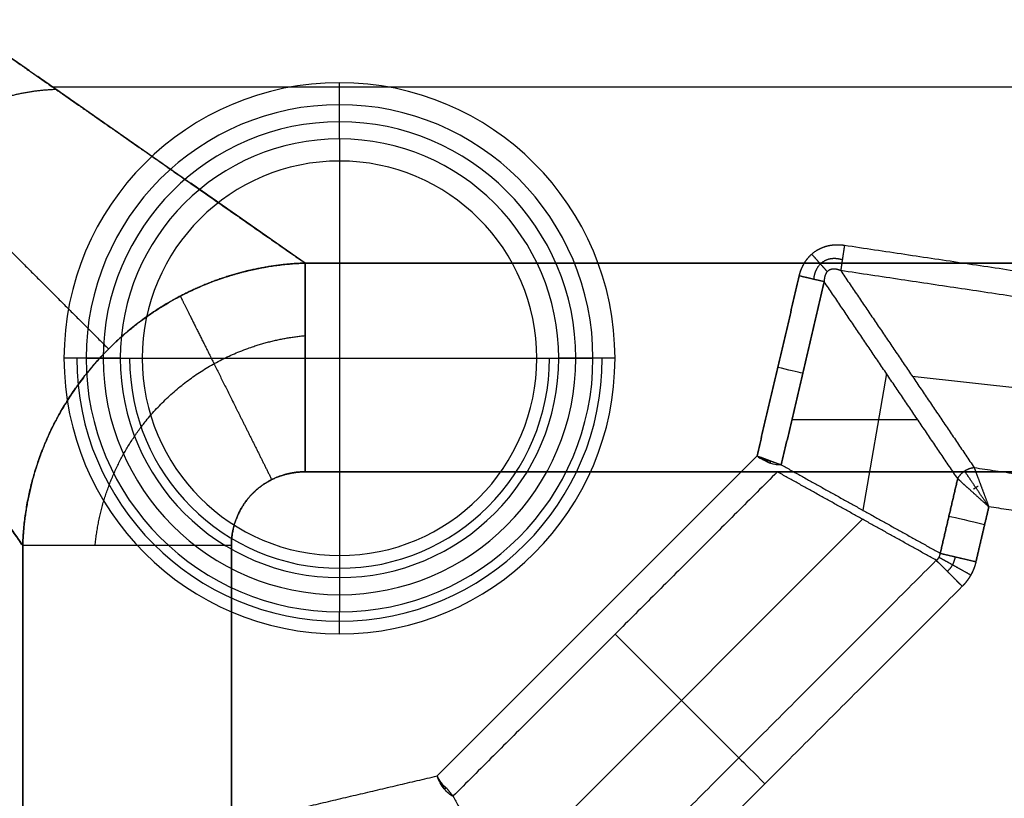
# Model space of a CAD drawing. Units: millimetres. Extents: x -6 to 615, y -6 to 1215.
# Drawn here: x 112 to 228, y 1025 to 1117 of the extents above; entities that cross this region are included whole.
import ezdxf

# ---------------------------------------------------------------- set-up
doc = ezdxf.new("R2010")
doc.units = ezdxf.units.MM
doc.header["$MEASUREMENT"] = 0
doc.layers.add('IGES level 10000', color=7, linetype='Continuous', true_color=0x000000)

msp = doc.modelspace()

# ---------------------------------------------------------------- linework, layer by layer
at = {"layer": 'IGES level 10000'}
for p, q in [((115.66, 1108.61, 678.68), (484.34, 1108.61, 678.68)), ((149.58, 1099.84, 10), (149.58, 1053.3, 10)), ((126.31, 1076.57, 10), (172.85, 1076.57, 10)), ((214.13, 1074.76, 18.43), (211.33, 1058.65, 20.09)), ((217.16, 1074.47, 20.9), (265.22, 1069.1, 17.76)), ((202.96, 1069.33, 1.75), (217.81, 1069.33, 26.78)), ((168.56, 1014.85, 20.9), (211.3, 1057.58, 20.9)), ((182.11, 1044.03, 1.75), (196.71, 1029.44, 37.5))]:
    msp.add_line(p, q, dxfattribs=at)
for centre, radius, start, end in [((149.58, 1076.57), 32.51, 0, 180), ((149.58, 1076.57), 32.51, 360, 180), ((149.58, 1076.57, 1.5), 29.91, 0, 180), ((149.58, 1076.57, 1.5), 29.91, 0, 180), ((149.58, 1076.57, 5), 27.89, 0, 180), ((149.58, 1076.57, 8.5), 25.87, 0, 180), ((149.58, 1076.57, 8.5), 25.87, 0, 180), ((149.58, 1076.57, 10), 23.27, 360, 180), ((149.58, 1076.57, 10), 23.27, 360, 180), ((149.58, 1076.57), 32.51, 180, 0), ((149.58, 1076.57), 32.51, 180, 360), ((149.58, 1076.57, 0.4), 31.01, 180, 0), ((149.58, 1076.57, 1.5), 29.91, 180, 0), ((149.58, 1076.57, 1.5), 29.91, 180, 0), ((149.58, 1076.57, 5), 27.89, 180, 0), ((149.58, 1076.57, 8.5), 25.87, 180, 0), ((149.58, 1076.57, 8.5), 25.87, 180, 0), ((149.58, 1076.57, 9.6), 24.77, 180, 0), ((149.58, 1076.57, 10), 23.27, 180, 360), ((149.58, 1076.57, 10), 23.27, 180, 0)]:
    msp.add_arc(centre, radius, start, end, dxfattribs=at)
at = {"layer": 'IGES level 10000', "extrusion": (1, 0, 0)}
for centre, start, end in [((1109.07, 3, 149.58), 210, 270), ((1099.84, 7, 149.58), 30, 90), ((1053.3, 7, 149.58), 90, 150), ((1044.06, 3, 149.58), 270, 330)]:
    msp.add_arc(centre, 3, start, end, dxfattribs=at)
at = {"layer": 'IGES level 10000', "extrusion": (1, -3.23444e-17, -2.11182e-06)}
msp.add_arc((1063.18, 565, 145.52), 25, 270, 350, dxfattribs=at)
at = {"layer": 'IGES level 10000', "extrusion": (0.228382, 0.973572, -1.73632e-07)}
msp.add_arc((49.65, 3.5, 1104.13), 3.5, 210, 270, dxfattribs=at)
at = {"layer": 'IGES level 10000', "extrusion": (0, 1, 0)}
for centre, start, end in [((-117.07, 3, 1076.57), 210, 270), ((-117.07, 3, 1076.57), 210, 270), ((-126.31, 7, 1076.57), 30, 90), ((-172.85, 7, 1076.57), 90, 150), ((-182.08, 3, 1076.57), 270, 330), ((-182.08, 3, 1076.57), 270, 330)]:
    msp.add_arc(centre, 3, start, end, dxfattribs=at)
at = {"layer": 'IGES level 10000', "extrusion": (-3.45603e-08, 1, 1.99534e-08)}
msp.add_arc((-126.31, 7, 1076.57), 3, 30, 90, dxfattribs=at)
at = {"layer": 'IGES level 10000', "extrusion": (1.91772e-17, 1, 1.26489e-07)}
msp.add_arc((-172.85, 7, 1076.57), 3, 90, 150, dxfattribs=at)
at = {"layer": 'IGES level 10000', "extrusion": (0.228382, 0.973572, 0)}
msp.add_arc((49.65, 3.5, 1093.04), 3.5, 210.0001, 270.0001, dxfattribs=at)
at = {"layer": 'IGES level 10000', "extrusion": (0.228381, 0.973572, 0)}
msp.add_arc((21.65, 35, 1080.59), 5, 30, 90, dxfattribs=at)
at = {"layer": 'IGES level 10000', "extrusion": (3.44578e-15, 1, -6.65461e-12)}
msp.add_arc((-136.82, 565, 1054.48), 25, 270, 350, dxfattribs=at)
at = {"layer": 'IGES level 10000', "extrusion": (0.707107, 0.707107, -1.29893e-07)}
msp.add_arc((584.5, 35, 899.96), 5, 30, 90, dxfattribs=at)
at = {"layer": 'IGES level 10000', "extrusion": (0.228381, 0.973572, -1.80844e-11)}
msp.add_arc((21.65, 35, 1076.07), 5, 30, 90, dxfattribs=at)
at = {"layer": 'IGES level 10000', "extrusion": (0.707107, 0.707107, 0)}
msp.add_arc((584.5, 35, 867.02), 5, 29.9999, 89.9999, dxfattribs=at)
at = {"layer": 'IGES level 10000'}
for points, degree, knots in [([(145.52, 1087.8, 560.66), (134.62, 1095.4, 603.77), (123.71, 1103, 646.88), (112.8, 1110.6, 689.98), (101.74, 1118.31, 733.68), (90.69, 1126.01, 777.37), (90.51, 1126.14, 778.09), (90.2, 1126.35, 779.28), (89.9, 1126.56, 780.49), (89.74, 1126.67, 781.12), (89.25, 1127.01, 783.04), (88.74, 1127.37, 785.07), (88.38, 1127.62, 786.48), (87.66, 1128.12, 789.33), (86.92, 1128.64, 792.26), (86.55, 1128.9, 793.74), (86.17, 1129.16, 795.22), (85.8, 1129.42, 796.69)], 5, [351.423875, 351.423875, 351.423875, 351.423875, 351.423875, 351.423875, 673.644804, 673.644804, 673.644804, 678.019974, 678.019974, 678.019974, 682.585717, 682.585717, 682.585717, 691.706989, 691.706989, 691.706989, 700.844554, 700.844554, 700.844554, 700.844554, 700.844554, 700.844554]), ([(85.8, 1129.42, 796.69), (86.91, 1128.64, 792.29), (88.04, 1127.85, 787.82), (89.04, 1127.16, 783.89), (91.93, 1125.14, 772.46), (94.82, 1123.13, 761.04), (97.02, 1121.59, 752.32), (102.17, 1118.01, 731.99), (107.32, 1114.42, 711.65), (110.26, 1112.37, 700.03), (119.08, 1106.23, 665.18), (127.89, 1100.08, 630.33), (133.77, 1095.99, 607.11), (139.65, 1091.89, 583.88), (145.52, 1087.8, 560.66)], 5, [95.396756, 95.396756, 95.396756, 95.396756, 95.396756, 95.396756, 109.903305, 109.903305, 109.903305, 156.470539, 156.470539, 156.470539, 218.594541, 218.594541, 218.594541, 342.728555, 342.728555, 342.728555, 342.728555, 342.728555, 342.728555]), ([(74.91, 1125.09, 797.08), (75.84, 1124.16, 792.4), (76.81, 1123.19, 787.51), (77.68, 1122.32, 783.12), (80, 1120, 771.46), (82.31, 1117.69, 759.79), (84.05, 1115.95, 751.03), (88.11, 1111.89, 730.59), (92.17, 1107.83, 710.15), (94.49, 1105.51, 698.46), (101.45, 1098.55, 663.41), (108.41, 1091.59, 628.35), (113.05, 1086.95, 604.98), (117.69, 1082.31, 581.61), (122.33, 1077.67, 558.24)], 5, [94.448106, 94.448106, 94.448106, 94.448106, 94.448106, 94.448106, 109.903303, 109.903303, 109.903303, 156.470531, 156.470531, 156.470531, 218.594527, 218.594527, 218.594527, 342.840963, 342.840963, 342.840963, 342.840963, 342.840963, 342.840963]), ([(112.2, 1054.48, 560.66), (108.11, 1060.35, 583.88), (104.01, 1066.23, 607.11), (99.92, 1072.11, 630.33), (93.77, 1080.92, 665.18), (87.63, 1089.74, 700.03), (85.58, 1092.68, 711.65), (81.99, 1097.83, 731.99), (78.41, 1102.98, 752.32), (76.87, 1105.18, 761.04), (74.86, 1108.07, 772.46), (72.84, 1110.96, 783.89), (72.15, 1111.96, 787.82), (71.36, 1113.09, 792.29), (70.58, 1114.2, 796.69)], 5, [405.669653, 405.669653, 405.669653, 405.669653, 405.669653, 405.669653, 529.803701, 529.803701, 529.803701, 591.927696, 591.927696, 591.927696, 638.494924, 638.494924, 638.494924, 653.001471, 653.001471, 653.001471, 653.001471, 653.001471, 653.001471]), ([(70.58, 1114.2, 796.69), (70.84, 1113.83, 795.22), (71.1, 1113.45, 793.74), (71.36, 1113.08, 792.26), (71.88, 1112.34, 789.33), (72.38, 1111.62, 786.48), (72.63, 1111.26, 785.07), (72.99, 1110.75, 783.04), (73.33, 1110.26, 781.12), (73.44, 1110.1, 780.49), (73.65, 1109.8, 779.28), (73.86, 1109.49, 778.09), (73.99, 1109.31, 777.37), (81.69, 1098.26, 733.68), (89.4, 1087.2, 689.98), (97, 1076.29, 646.88), (104.6, 1065.38, 603.77), (112.2, 1054.48, 560.66)], 5, [1, 1, 1, 1, 1, 1, 10.137568, 10.137568, 10.137568, 19.25884, 19.25884, 19.25884, 23.824583, 23.824583, 23.824583, 28.199742, 28.199742, 28.199742, 350.420689, 350.420689, 350.420689, 350.420689, 350.420689, 350.420689]), ([(116.14, 1108.27, 676.78), (112.38, 1108.16, 676.14), (108.61, 1107.32, 675.62), (105.04, 1105.77, 675.27), (98.63, 1101.37, 674.91), (94.23, 1094.96, 675.27), (92.68, 1091.39, 675.62), (91.84, 1087.62, 676.14), (91.73, 1083.86, 676.78)], 5, [0.000009, 0.000009, 0.000009, 0.000009, 0.000009, 0.000009, 17.351072, 17.351072, 17.351072, 34.702132, 34.702132, 34.702132, 34.702132, 34.702132, 34.702132]), ([(203.83, 1086.29), (203.96, 1086.85), (204.17, 1087.41), (204.46, 1087.95), (205.37, 1089.11), (206.71, 1089.83), (207.56, 1090.01), (208.38, 1090.03), (209.17, 1089.91)], 5, [-23.770392, -23.770392, -23.770392, -23.770392, -23.770392, -23.770392, -21.65571, -21.65571, -21.65571, -18.762109, -18.762109, -18.762109, -18.762109, -18.762109, -18.762109]), ([(203.83, 1086.29), (203.87, 1086.45), (203.91, 1086.62), (203.96, 1086.78), (204.16, 1087.33), (204.43, 1087.85), (204.67, 1088.2), (205.21, 1088.84), (205.89, 1089.33), (206.25, 1089.53), (207.04, 1089.85), (207.88, 1089.98), (208.32, 1090), (208.75, 1089.97), (209.17, 1089.91)], 5, [36.592345, 36.592345, 36.592345, 36.592345, 36.592345, 36.592345, 37.809277, 37.809277, 37.809277, 40.770656, 40.770656, 40.770656, 43.633792, 43.633792, 43.633792, 46.719351, 46.719351, 46.719351, 46.719351, 46.719351, 46.719351]), ([(112.2, 1054.48, 560.66), (112.43, 1061.66, 559.37), (114.6, 1068.87, 558.44), (118.71, 1075.39, 557.99), (126.7, 1082.67, 558.12), (136.43, 1086.46, 559.22), (139.43, 1087.26, 559.63), (142.48, 1087.7, 560.11), (145.52, 1087.8, 560.66)], 5, [6.334414, 6.334414, 6.334414, 6.334414, 6.334414, 6.334414, 31.889483, 31.889483, 31.889483, 42.718108, 42.718108, 42.718108, 42.718108, 42.718108, 42.718108]), ([(145.52, 1087.8, 560.66), (143.2, 1087.72, 560.24), (140.87, 1087.45, 559.86), (138.57, 1086.97, 559.52), (134.07, 1085.62, 558.94), (129.84, 1083.52, 558.55), (127.81, 1082.29, 558.4), (121.28, 1077.51, 558.08), (116.26, 1070.96, 558.36), (113.73, 1065.68, 558.87), (112.38, 1060.07, 559.65), (112.2, 1054.48, 560.66)], 5, [342.728555, 342.728555, 342.728555, 342.728555, 342.728555, 342.728555, 357.01166, 357.01166, 357.01166, 371.294765, 371.294765, 371.294765, 405.669653, 405.669653, 405.669653, 405.669653, 405.669653, 405.669653]), ([(145.52, 1087.8, 560.66), (145.52, 1087.19, 557.22), (145.52, 1085.99, 553.89), (145.52, 1084.2, 550.8), (145.52, 1079.64, 545.38), (145.52, 1073.51, 541.83), (145.52, 1070.16, 540.61), (145.52, 1066.67, 540), (145.52, 1063.18, 540)], 5, [0, 0, 0, 0, 0, 0, 17.114673, 17.114673, 17.114673, 34.229346, 34.229346, 34.229346, 34.229346, 34.229346, 34.229346]), ([(208.91, 1088.18, 0.47), (208.38, 1088.34, 0.42), (207.81, 1088.41, 0.38), (207.23, 1088.34, 0.35), (206.35, 1087.89, 0.34), (205.81, 1087.08, 0.38), (205.65, 1086.7, 0.4), (205.56, 1086.3, 0.43), (205.53, 1085.89, 0.47)], 5, [18.762109, 18.762109, 18.762109, 18.762109, 18.762109, 18.762109, 21.65571, 21.65571, 21.65571, 23.770392, 23.770392, 23.770392, 23.770392, 23.770392, 23.770392]), ([(208.72, 1086.91, 1.75), (208.36, 1087.06, 1.58), (208, 1087.15, 1.44), (207.65, 1087.15, 1.34), (207.14, 1086.92, 1.3), (206.87, 1086.41, 1.43), (206.8, 1086.15, 1.52), (206.77, 1085.88, 1.63), (206.78, 1085.6, 1.75)], 5, [18.762109, 18.762109, 18.762109, 18.762109, 18.762109, 18.762109, 21.65571, 21.65571, 21.65571, 23.770392, 23.770392, 23.770392, 23.770392, 23.770392, 23.770392]), ([(130.79, 1083.9, 558.65), (131.17, 1083.15, 555.48), (131.77, 1081.94, 552.44), (132.6, 1080.28, 549.65), (134.62, 1076.22, 544.78), (137.24, 1070.97, 541.62), (138.65, 1068.14, 540.54), (140.12, 1065.2, 540), (141.58, 1062.26, 540)], 5, [0, 0, 0, 0, 0, 0, 17.114673, 17.114673, 17.114673, 34.229346, 34.229346, 34.229346, 34.229346, 34.229346, 34.229346]), ([(120.75, 1054.48, 545.85), (121.25, 1059.84, 545.43), (123.07, 1065.02, 545.14), (126.1, 1069.64, 545), (131.81, 1074.91, 545.04), (138.83, 1077.91, 545.39), (141.01, 1078.59, 545.52), (143.25, 1079.03, 545.67), (145.52, 1079.25, 545.85)], 5, [6.334414, 6.334414, 6.334414, 6.334414, 6.334414, 6.334414, 31.889483, 31.889483, 31.889483, 42.718108, 42.718108, 42.718108, 42.718108, 42.718108, 42.718108]), ([(201.71, 1064, 1.75), (201.38, 1063.96, 1.2), (200.89, 1064.02, 0.75), (199.86, 1064.39, 0.15), (199.33, 1064.68, 0), (198.85, 1065.06), (199.33, 1064.68, 0), (199.92, 1064.47, 0.14), (200.5, 1064.45, 0.47)], 3, [1, 1, 1, 1, 1.5, 1.5, 2, 2, 2, 3, 3, 3, 3]), ([(136.82, 1054.48, 540), (136.82, 1055.35, 540), (136.93, 1056.22, 540), (137.14, 1057.07, 540), (137.77, 1058.7, 540), (138.78, 1060.12, 540), (139.37, 1060.76, 540), (140.7, 1061.88, 540), (142.27, 1062.63, 540), (143.1, 1062.91, 540), (144.1, 1063.11, 540), (145.1, 1063.17, 540), (145.24, 1063.17, 540), (145.38, 1063.18, 540), (145.52, 1063.18, 540)], 5, [41.857105, 41.857105, 41.857105, 41.857105, 41.857105, 41.857105, 48.033329, 48.033329, 48.033329, 54.136866, 54.136866, 54.136866, 60.293526, 60.293526, 60.293526, 61.285659, 61.285659, 61.285659, 61.285659, 61.285659, 61.285659]), ([(145.52, 1063.18, 540), (144.71, 1063.18, 540), (143.89, 1063.08, 540), (143.09, 1062.9, 540), (140.49, 1061.97, 540), (138.39, 1060.07, 540), (137.34, 1058.33, 540), (136.82, 1056.41, 540), (136.82, 1054.48, 540)], 5, [-42.718108, -42.718108, -42.718108, -42.718108, -42.718108, -42.718108, -31.889483, -31.889483, -31.889483, -6.334414, -6.334414, -6.334414, -6.334414, -6.334414, -6.334414]), ([(136.82, 1054.48, 540), (133.33, 1054.48, 540), (129.84, 1054.48, 540.61), (126.49, 1054.48, 541.83), (120.36, 1054.48, 545.38), (115.8, 1054.48, 550.8), (114.01, 1054.48, 553.89), (112.81, 1054.48, 557.22), (112.2, 1054.48, 560.66)], 5, [-34.229346, -34.229346, -34.229346, -34.229346, -34.229346, -34.229346, -17.114673, -17.114673, -17.114673, 0, 0, 0, 0, 0, 0]), ([(224.68, 1052.58, 40), (224.66, 1052.51, 40), (224.65, 1052.44, 40), (224.63, 1052.37, 40), (224.45, 1051.72, 40), (224.17, 1051.1, 40), (223.86, 1050.57, 40), (223.49, 1050.1, 40), (223.07, 1049.67, 40)], 5, [50.85131, 50.85131, 50.85131, 50.85131, 50.85131, 50.85131, 51.364166, 51.364166, 51.364166, 55.616109, 55.616109, 55.616109, 55.616109, 55.616109, 55.616109]), ([(162.97, 1024.9, 1.75), (162.66, 1025.04, 1.2), (162.28, 1025.35, 0.75), (161.6, 1026.2, 0.15), (161.3, 1026.72, 0), (161.09, 1027.3), (161.3, 1026.72, 0), (161.7, 1026.24, 0.14), (162.18, 1025.91, 0.47)], 3, [1, 1, 1, 1, 1.5, 1.5, 2, 2, 2, 3, 3, 3, 3])]:
    msp.add_open_spline(points, degree=degree, knots=knots, dxfattribs=at)
for points, degree in [([(149.58, 1102.44, 8.5), (149.58, 1104.46, 5), (149.58, 1106.48, 1.5)], 2), ([(209.17, 1089.91), (209.06, 1089.19), (208.95, 1088.46, 0.19), (208.85, 1087.8, 0.58), (208.78, 1087.28, 1.12), (208.72, 1086.91, 1.75)], 5), ([(209.17, 1089.91), (237.63, 1085.65), (266.09, 1081.39)], 2), ([(207.14, 1086.79, 1.35), (206.88, 1087.08, 0.85), (206.54, 1087.46, 0.43), (206.15, 1087.9, 0.14), (205.73, 1088.38), (205.3, 1088.85)], 5), ([(145.52, 1087.8, 560.66), (300, 1087.8, 560.66), (454.48, 1087.8, 560.66)], 2), ([(454.48, 1087.8, 560.66), (300, 1087.8, 560.66), (145.52, 1087.8, 560.66)], 2), ([(265.76, 1078.37, 1.75), (237.24, 1082.64, 1.75), (208.72, 1086.91, 1.75)], 2), ([(208.72, 1086.91, 1.75), (216.6, 1075.3, 19.63), (224.47, 1063.68, 37.5)], 2), ([(203.83, 1086.29), (201.34, 1075.67), (198.85, 1065.06)], 2), ([(198.85, 1065.06), (201.34, 1075.67), (203.83, 1086.29)], 2), ([(206.78, 1085.6, 1.75), (204.25, 1074.8, 1.75), (201.71, 1064, 1.75)], 2), ([(201.71, 1064, 1.75), (204.25, 1074.8, 1.75), (206.78, 1085.6, 1.75)], 2), ([(206.78, 1085.6, 1.75), (206.42, 1085.68, 1.12), (205.9, 1085.8, 0.58), (205.25, 1085.95, 0.19), (204.54, 1086.12, 0), (203.83, 1086.29)], 5), ([(222.53, 1062.37, 37.5), (214.65, 1073.98, 19.62), (206.78, 1085.6, 1.75)], 2), ([(123.71, 1076.57, 8.5), (121.69, 1076.57, 5), (119.67, 1076.57, 1.5)], 2), ([(119.67, 1076.57, 1.5), (121.69, 1076.57, 5), (123.71, 1076.57, 8.5)], 2), ([(179.49, 1076.57, 1.5), (177.47, 1076.57, 5), (175.44, 1076.57, 8.5)], 2), ([(175.44, 1076.57, 8.5), (177.47, 1076.57, 5), (179.49, 1076.57, 1.5)], 2), ([(161.09, 1027.3), (179.97, 1046.18), (198.85, 1065.06)], 2), ([(198.85, 1065.06), (199.71, 1064.74), (200.58, 1064.42, 0.32), (201.28, 1064.16, 0.95), (201.71, 1064, 1.75)], 4), ([(199.63, 1064.62, 0.11), (199.83, 1064.51, 0.17), (200.02, 1064.4, 0.25), (200.2, 1064.3, 0.34), (200.37, 1064.21, 0.45)], 4), ([(200.37, 1064.21, 0.45), (200.4, 1064.25, 0.45), (200.43, 1064.3, 0.45), (200.45, 1064.35, 0.46), (200.48, 1064.4, 0.46), (200.5, 1064.45, 0.47)], 5), ([(200.5, 1064.45, 0.47), (200.87, 1064.31, 0.7), (201.21, 1064.19, 0.99), (201.5, 1064.08, 1.35), (201.71, 1064, 1.75)], 4), ([(145.52, 1063.18, 540), (300, 1063.18, 540), (454.48, 1063.18, 540)], 2), ([(454.48, 1063.18, 540), (300, 1063.18, 540), (145.52, 1063.18, 540)], 2), ([(201.25, 1063.17, 1.75), (182.11, 1044.03, 1.75), (162.97, 1024.9, 1.75)], 2), ([(220, 1052.74, 37.5), (210.63, 1057.95, 19.62), (201.25, 1063.17, 1.75)], 2), ([(201.71, 1064, 1.75), (211.09, 1058.78, 19.62), (220.47, 1053.57, 37.5)], 2), ([(222.53, 1062.37, 37.5), (222.74, 1062.79, 37.68), (223.08, 1063.17, 37.78), (223.52, 1063.48, 37.78), (224.01, 1063.65, 37.68), (224.47, 1063.68, 37.5)], 5), ([(226.2, 1059.05, 40), (225.57, 1059.97, 40), (224.94, 1060.9, 39.79), (224.34, 1061.8, 39.38), (223.76, 1062.64, 38.71), (223.33, 1063.27, 37.73)], 5), ([(224.47, 1063.68, 37.5), (224.69, 1063.09, 38.46), (225.02, 1062.22, 39.24), (225.39, 1061.21, 39.74), (225.8, 1060.13, 40), (226.2, 1059.05, 40)], 5), ([(224.47, 1063.68, 37.5), (244.52, 1060.68, 37.5), (264.56, 1057.68, 37.5)], 2), ([(222.53, 1062.37, 37.5), (221.5, 1057.97, 37.5), (220.47, 1053.57, 37.5)], 2), ([(220.47, 1053.57, 37.5), (221.5, 1057.97, 37.5), (222.53, 1062.37, 37.5)], 2), ([(226.2, 1059.05, 40), (225.34, 1059.82, 40), (224.49, 1060.59, 39.74), (223.69, 1061.32, 39.24), (223, 1061.94, 38.46), (222.53, 1062.37, 37.5)], 5), ([(226.2, 1059.05, 40), (225.34, 1059.82, 40), (224.49, 1060.59, 39.74), (223.68, 1061.32, 39.24), (223, 1061.94, 38.46), (222.53, 1062.37, 37.5)], 5), ([(224.38, 1061.13, 39.44), (224.49, 1061.21, 39.46), (224.6, 1061.29, 39.47), (224.71, 1061.37, 39.47), (224.82, 1061.44, 39.46), (224.94, 1061.5, 39.44)], 5), ([(226.2, 1059.05, 40), (225.44, 1055.81, 40), (224.68, 1052.58, 40)], 2), ([(224.68, 1052.58, 40), (225.44, 1055.81, 40), (226.2, 1059.05, 40)], 2), ([(263.92, 1053.4, 40), (245.06, 1056.22, 40), (226.2, 1059.05, 40)], 2), ([(112.2, 710.52, 560.66), (112.2, 882.5, 560.66), (112.2, 1054.48, 560.66)], 2), ([(112.2, 1054.48, 560.66), (112.2, 882.5, 560.66), (112.2, 710.52, 560.66)], 2), ([(136.82, 710.52, 540), (136.82, 882.5, 540), (136.82, 1054.48, 540)], 2), ([(136.82, 1054.48, 540), (136.82, 882.5, 540), (136.82, 710.52, 540)], 2), ([(220, 1052.74, 37.5), (196.71, 1029.44, 37.5), (173.41, 1006.14, 37.5)], 2), ([(173.41, 1006.14, 37.5), (196.71, 1029.44, 37.5), (220, 1052.74, 37.5)], 2), ([(220, 1052.74, 37.5), (220.17, 1052.85, 37.56), (220.3, 1053, 37.59), (220.4, 1053.17, 37.59), (220.45, 1053.36, 37.56), (220.47, 1053.57, 37.5)], 5), ([(223.07, 1049.67, 40), (222.33, 1050.41, 40), (221.58, 1051.16, 39.73), (220.91, 1051.83, 39.18), (220.37, 1052.37, 38.41), (220, 1052.74, 37.5)], 5), ([(220.33, 1053.1, 37.57), (220.79, 1052.84, 38.46), (221.46, 1052.47, 39.2), (222.28, 1052.01, 39.73), (223.18, 1051.51, 40), (224.08, 1051.01, 40)], 5), ([(220.47, 1053.57, 37.5), (220.98, 1053.45, 38.41), (221.72, 1053.27, 39.18), (222.64, 1053.05, 39.73), (223.66, 1052.82, 40), (224.68, 1052.58, 40)], 5), ([(221.3, 1051.44, 39.33), (221.6, 1051.7, 39.35), (221.86, 1052.01, 39.36), (222.06, 1052.37, 39.36), (222.18, 1052.75, 39.35), (222.25, 1053.15, 39.33)], 5), ([(224.68, 1052.58, 40), (224.53, 1051.92, 40), (224.29, 1051.29, 40), (223.95, 1050.69, 40), (223.54, 1050.15, 40), (223.07, 1049.67, 40)], 5), ([(149.58, 1050.7, 8.5), (149.58, 1048.68, 5), (149.58, 1046.66, 1.5)], 2), ([(223.07, 1049.67, 40), (199.77, 1026.38, 40), (176.47, 1003.08, 40)], 2), ([(176.47, 1003.08, 40), (199.77, 1026.38, 40), (223.07, 1049.67, 40)], 2), ([(123.79, 1018.55), (142.44, 1022.93), (161.09, 1027.3)], 2), ([(161.53, 1026.51, 0.11), (161.64, 1026.32, 0.17), (161.74, 1026.13, 0.25), (161.85, 1025.95, 0.34), (161.94, 1025.77, 0.45)], 4), ([(161.94, 1025.77, 0.45), (161.99, 1025.8, 0.45), (162.04, 1025.83, 0.45), (162.09, 1025.86, 0.46), (162.13, 1025.88, 0.46), (162.18, 1025.91, 0.47)], 5), ([(162.18, 1025.91, 0.47), (162.42, 1025.6, 0.7), (162.65, 1025.32, 0.99), (162.83, 1025.08, 1.35), (162.97, 1024.9, 1.75)], 4), ([(162.97, 1024.9, 1.75), (168.19, 1015.52, 19.63), (173.41, 1006.14, 37.5)], 2)]:
    msp.add_open_spline(points, degree=degree, dxfattribs=at)

doc.saveas('drawing.dxf')
